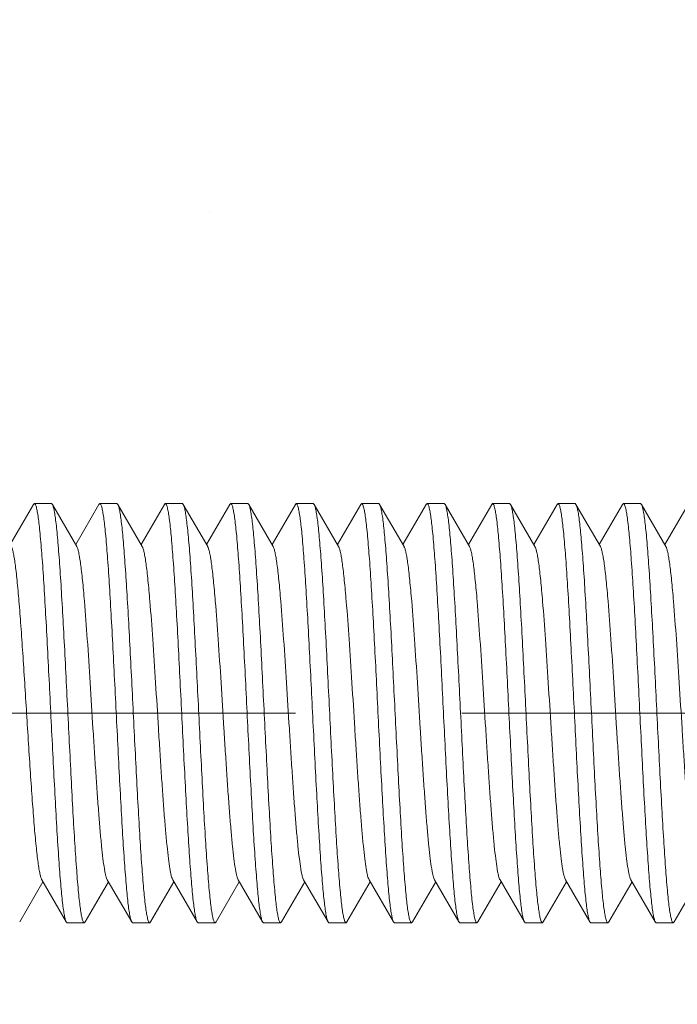
# Model space of a CAD drawing. Units: millimetres. Extents: x 494 to 5294, y 309 to 3989.
# Drawn here: x 856 to 868, y 3729 to 3748 of the extents above; entities that cross this region are included whole.
import ezdxf

# ---------------------------------------------------------------- set-up
doc = ezdxf.new("R2010")
doc.units = ezdxf.units.MM
doc.linetypes.add('CACHE', pattern=[9.525, 6.35, -3.175])
doc.layers.add('AF_Anchors', color=80, linetype='Continuous', lineweight=0)
doc.layers.add('AF_Concrete', color=8, linetype='Continuous')

# ---------------------------------------------------------------- blocks, each defined once
blk = doc.blocks.new('*U156')
at = {"linetype": 'CACHE'}
blk.add_line((0, 59.3), (0, -11.7), dxfattribs=at)
at = {"linetype": 'Continuous'}
for p, q in [((3.985, 19.856), (3.218, 20.301)), ((-3.985, 20.12), (-3.218, 19.676)), ((3.985, 19.856), (4, 19.839)), ((4, 19.512), (4, 19.839)), ((-3.182, 19.697), (-3.985, 19.231)), ((3.182, 19.029), (3.985, 19.495)), ((3.985, 19.495), (4, 19.512)), ((-3.985, 19.231), (-4, 19.214)), ((-4, 18.887), (-4, 19.214)), ((3.985, 18.606), (3.218, 19.05)), ((-3.985, 18.87), (-4, 18.887)), ((-3.985, 18.87), (-3.218, 18.425)), ((3.985, 18.606), (4, 18.589)), ((-3.182, 18.447), (-3.985, 17.981)), ((4, 18.262), (4, 18.589)), ((3.182, 17.779), (3.985, 18.245)), ((3.985, 18.245), (4, 18.262)), ((-3.985, 17.981), (-4, 17.964)), ((-4, 17.637), (-4, 17.964)), ((3.985, 17.356), (3.218, 17.8)), ((-3.985, 17.62), (-4, 17.637)), ((-3.985, 17.62), (-3.218, 17.175)), ((3.985, 17.356), (4, 17.339)), ((4, 17.012), (4, 17.339)), ((-3.182, 17.197), (-3.985, 16.731)), ((3.181, 16.529), (3.985, 16.995)), ((3.985, 16.995), (4, 17.012)), ((-3.985, 16.731), (-4, 16.713)), ((-4, 16.387), (-4, 16.713)), ((3.985, 16.106), (3.218, 16.55)), ((-3.985, 16.37), (-4, 16.387)), ((-3.985, 16.37), (-3.218, 15.925)), ((3.985, 16.106), (4, 16.088)), ((4, 15.762), (4, 16.088)), ((-3.181, 15.947), (-3.985, 15.481)), ((3.181, 15.279), (3.985, 15.745)), ((3.985, 15.745), (4, 15.762)), ((-3.985, 15.481), (-4, 15.463)), ((-4, 15.137), (-4, 15.463)), ((3.985, 14.855), (3.218, 15.3)), ((-3.985, 15.12), (-4, 15.137)), ((-3.985, 15.12), (-3.218, 14.675)), ((3.985, 14.855), (4, 14.838)), ((-3.181, 14.697), (-3.985, 14.23)), ((4, 14.512), (4, 14.838)), ((3.181, 14.029), (3.985, 14.495)), ((3.985, 14.495), (4, 14.512)), ((-3.985, 14.23), (-4, 14.213)), ((-4, 13.887), (-4, 14.213)), ((3.985, 13.605), (3.218, 14.05)), ((-3.985, 13.87), (-4, 13.887)), ((-3.985, 13.87), (-3.218, 13.425)), ((3.985, 13.605), (4, 13.588)), ((4, 13.262), (4, 13.588)), ((-3.181, 13.447), (-3.985, 12.98)), ((3.181, 12.779), (3.985, 13.245)), ((3.985, 13.245), (4, 13.262)), ((-3.985, 12.98), (-4, 12.963)), ((-4, 12.637), (-4, 12.963)), ((3.985, 12.355), (3.218, 12.8)), ((-3.985, 12.62), (-4, 12.637)), ((-3.985, 12.62), (-3.218, 12.175)), ((3.985, 12.355), (4, 12.338)), ((4, 12.012), (4, 12.338)), ((-3.181, 12.196), (-3.985, 11.73)), ((3.181, 11.529), (3.985, 11.995)), ((3.985, 11.995), (4, 12.012)), ((-3.985, 11.73), (-4, 11.713)), ((-4, 11.387), (-4, 11.713)), ((3.985, 11.105), (3.218, 11.55)), ((-3.985, 11.37), (-4, 11.387)), ((-3.985, 11.37), (-3.218, 10.925)), ((3.985, 11.105), (4, 11.088)), ((4, 10.762), (4, 11.088)), ((-3.181, 10.946), (-3.985, 10.48)), ((3.181, 10.279), (3.985, 10.745)), ((3.985, 10.745), (4, 10.762)), ((-3.985, 10.48), (-4, 10.463)), ((-4, 10.137), (-4, 10.463)), ((3.985, 9.855), (3.218, 10.3)), ((-3.985, 10.12), (-4, 10.137)), ((-3.985, 10.12), (-3.218, 9.675)), ((3.985, 9.855), (4, 9.838)), ((4, 9.512), (4, 9.838)), ((-3.181, 9.696), (-3.985, 9.23)), ((3.181, 9.029), (3.985, 9.495)), ((3.985, 9.495), (4, 9.512)), ((-3.985, 9.23), (-4, 9.213)), ((-4, 8.887), (-4, 9.213)), ((3.985, 8.605), (3.218, 9.05)), ((-3.985, 8.87), (-4, 8.887)), ((-3.985, 8.87), (-3.218, 8.425)), ((3.985, 8.605), (4, 8.588)), ((4, 8.262), (4, 8.588)), ((-3.181, 8.446), (-3.985, 7.98)), ((3.181, 7.779), (3.985, 8.245)), ((3.985, 8.245), (4, 8.262)), ((-3.985, 7.98), (-4, 7.963)), ((-4, 7.637), (-4, 7.963)), ((3.985, 7.355), (3.218, 7.8)), ((-3.985, 7.62), (-4, 7.637)), ((-3.985, 7.62), (-3.218, 7.175))]:
    blk.add_line(p, q, dxfattribs=at)
for points, knots in [([(3.181, 20.279), (3.175, 20.276), (3.161, 20.269), (3.123, 20.256), (3.058, 20.24), (2.962, 20.223), (2.841, 20.205), (2.696, 20.187), (2.459, 20.162), (2.115, 20.131), (1.651, 20.095), (1.132, 20.06), (0.576, 20.024), (0, 19.988), (-0.576, 19.952), (-1.132, 19.916), (-1.651, 19.881), (-2.115, 19.845), (-2.459, 19.815), (-2.696, 19.789), (-2.841, 19.771), (-2.962, 19.753), (-3.058, 19.736), (-3.122, 19.72), (-3.161, 19.707), (-3.175, 19.7), (-3.182, 19.697)], [0, 0, 0, 0, 0.003291, 0.007534, 0.018959, 0.034306, 0.053471, 0.076322, 0.102691, 0.165058, 0.238546, 0.320714, 0.408839, 0.499997, 0.591152, 0.679281, 0.761447, 0.834931, 0.897308, 0.923667, 0.94652, 0.965694, 0.981031, 0.992456, 0.996706, 1, 1, 1, 1]), ([(3.913, 19.797), (3.883, 19.79), (3.814, 19.777), (3.694, 19.76), (3.546, 19.742), (3.293, 19.717), (2.915, 19.687), (2.395, 19.653), (1.799, 19.618), (1.147, 19.584), (0.459, 19.549), (-0.244, 19.514), (-0.939, 19.479), (-1.605, 19.444), (-2.22, 19.41), (-2.692, 19.38), (-3.029, 19.355), (-3.248, 19.338), (-3.441, 19.32), (-3.607, 19.303), (-3.744, 19.286), (-3.852, 19.269), (-3.923, 19.254), (-3.964, 19.241), (-3.979, 19.234), (-3.985, 19.231)], [0, 0, 0, 0, 0.011495, 0.026746, 0.045662, 0.068103, 0.122852, 0.189298, 0.265365, 0.348663, 0.436572, 0.526325, 0.615097, 0.700093, 0.778639, 0.848268, 0.879042, 0.906798, 0.931313, 0.952407, 0.969914, 0.983718, 0.993739, 0.997331, 1, 1, 1, 1]), ([(4, 19.839), (4, 19.835), (3.996, 19.828), (3.987, 19.822), (3.973, 19.815), (3.948, 19.806), (3.925, 19.8), (3.913, 19.797)], [0, 0, 0, 0, 0.117572, 0.20359, 0.312589, 0.604815, 1, 1, 1, 1]), ([(-3.913, 18.929), (-3.883, 18.936), (-3.814, 18.949), (-3.694, 18.966), (-3.546, 18.984), (-3.293, 19.009), (-2.915, 19.039), (-2.395, 19.073), (-1.799, 19.108), (-1.147, 19.142), (-0.459, 19.177), (0.244, 19.212), (0.939, 19.247), (1.605, 19.282), (2.22, 19.316), (2.692, 19.346), (3.029, 19.371), (3.248, 19.388), (3.441, 19.406), (3.607, 19.423), (3.744, 19.44), (3.852, 19.457), (3.923, 19.472), (3.964, 19.485), (3.979, 19.492), (3.985, 19.495)], [0, 0, 0, 0, 0.011495, 0.026746, 0.045662, 0.068103, 0.122851, 0.189298, 0.265365, 0.348663, 0.436572, 0.526326, 0.615097, 0.700093, 0.778639, 0.848268, 0.879043, 0.906798, 0.931313, 0.952407, 0.969914, 0.983718, 0.993739, 0.997331, 1, 1, 1, 1]), ([(3.182, 19.029), (3.175, 19.026), (3.161, 19.019), (3.122, 19.006), (3.058, 18.99), (2.962, 18.973), (2.841, 18.955), (2.696, 18.937), (2.529, 18.919), (2.34, 18.901), (1.966, 18.868), (1.378, 18.825), (0.568, 18.773), (-0.145, 18.729), (-0.721, 18.693), (-1.138, 18.666), (-1.533, 18.639), (-1.9, 18.612), (-2.231, 18.585), (-2.52, 18.558), (-2.762, 18.532), (-2.931, 18.509), (-3.04, 18.489), (-3.1, 18.476), (-3.146, 18.463), (-3.172, 18.452), (-3.181, 18.447)], [0, 0, 0, 0, 0.003292, 0.007542, 0.018972, 0.034307, 0.053477, 0.076335, 0.102693, 0.132355, 0.165071, 0.278718, 0.408849, 0.545773, 0.613595, 0.679287, 0.741629, 0.799442, 0.851667, 0.897311, 0.935559, 0.965695, 0.977568, 0.98725, 0.994715, 1, 1, 1, 1]), ([(-4, 18.887), (-4, 18.891), (-3.996, 18.898), (-3.987, 18.904), (-3.973, 18.911), (-3.948, 18.92), (-3.925, 18.926), (-3.913, 18.929)], [0, 0, 0, 0, 0.117574, 0.203593, 0.312591, 0.604817, 1, 1, 1, 1]), ([(3.913, 18.547), (3.883, 18.54), (3.814, 18.527), (3.694, 18.51), (3.546, 18.492), (3.293, 18.467), (2.915, 18.437), (2.395, 18.403), (1.799, 18.368), (1.147, 18.334), (0.459, 18.299), (-0.244, 18.264), (-0.939, 18.229), (-1.605, 18.194), (-2.22, 18.16), (-2.692, 18.13), (-3.029, 18.105), (-3.248, 18.088), (-3.441, 18.07), (-3.607, 18.053), (-3.744, 18.036), (-3.852, 18.019), (-3.923, 18.004), (-3.964, 17.991), (-3.979, 17.984), (-3.985, 17.981)], [0, 0, 0, 0, 0.011495, 0.026746, 0.045662, 0.068103, 0.122851, 0.189298, 0.265365, 0.348663, 0.436572, 0.526325, 0.615097, 0.700093, 0.778639, 0.848268, 0.879042, 0.906798, 0.931313, 0.952407, 0.969914, 0.983718, 0.993739, 0.997331, 1, 1, 1, 1]), ([(4, 18.589), (4, 18.585), (3.996, 18.578), (3.987, 18.572), (3.973, 18.565), (3.948, 18.556), (3.925, 18.55), (3.913, 18.547)], [0, 0, 0, 0, 0.117573, 0.203592, 0.312591, 0.604816, 1, 1, 1, 1]), ([(-3.9, 17.682), (-3.869, 17.689), (-3.797, 17.702), (-3.614, 17.727), (-3.316, 17.757), (-2.884, 17.791), (-2.361, 17.825), (-1.765, 17.859), (-1.113, 17.894), (-0.427, 17.929), (0.272, 17.963), (0.963, 17.998), (1.624, 18.033), (2.235, 18.067), (2.703, 18.097), (3.037, 18.121), (3.254, 18.139), (3.445, 18.156), (3.61, 18.173), (3.746, 18.19), (3.853, 18.207), (3.923, 18.222), (3.964, 18.235), (3.979, 18.242), (3.985, 18.245)], [0, 0, 0, 0, 0.012056, 0.027823, 0.070062, 0.125471, 0.192354, 0.268648, 0.351976, 0.439735, 0.52919, 0.617558, 0.702094, 0.780157, 0.849315, 0.879875, 0.90743, 0.931772, 0.952716, 0.970099, 0.983811, 0.99377, 0.997342, 1, 1, 1, 1]), ([(-4, 17.637), (-4, 17.642), (-3.995, 17.648), (-3.985, 17.655), (-3.969, 17.663), (-3.94, 17.672), (-3.915, 17.679), (-3.9, 17.682)], [0, 0, 0, 0, 0.113284, 0.198504, 0.307439, 0.601302, 1, 1, 1, 1]), ([(3.181, 17.779), (3.175, 17.776), (3.161, 17.769), (3.122, 17.756), (3.058, 17.74), (2.962, 17.723), (2.841, 17.705), (2.696, 17.687), (2.529, 17.669), (2.34, 17.651), (1.966, 17.618), (1.378, 17.575), (0.568, 17.523), (-0.145, 17.479), (-0.721, 17.443), (-1.138, 17.416), (-1.533, 17.389), (-1.9, 17.362), (-2.231, 17.335), (-2.52, 17.308), (-2.762, 17.282), (-2.931, 17.259), (-3.04, 17.239), (-3.1, 17.226), (-3.146, 17.213), (-3.172, 17.202), (-3.182, 17.197)], [0, 0, 0, 0, 0.00329, 0.007534, 0.018959, 0.034306, 0.053471, 0.076323, 0.102692, 0.13235, 0.165059, 0.278708, 0.40884, 0.545767, 0.613587, 0.679283, 0.741618, 0.79944, 0.851654, 0.897311, 0.935545, 0.965696, 0.977564, 0.987237, 0.994706, 1, 1, 1, 1]), ([(3.9, 17.294), (3.869, 17.287), (3.797, 17.274), (3.614, 17.249), (3.316, 17.219), (2.884, 17.185), (2.361, 17.151), (1.765, 17.116), (1.113, 17.082), (0.427, 17.047), (-0.272, 17.013), (-0.963, 16.978), (-1.624, 16.943), (-2.235, 16.909), (-2.702, 16.879), (-3.037, 16.855), (-3.254, 16.837), (-3.445, 16.82), (-3.61, 16.803), (-3.746, 16.785), (-3.853, 16.768), (-3.923, 16.754), (-3.964, 16.741), (-3.979, 16.734), (-3.985, 16.731)], [0, 0, 0, 0, 0.012053, 0.027818, 0.070053, 0.125459, 0.19234, 0.26863, 0.351953, 0.439706, 0.529161, 0.617537, 0.70208, 0.780149, 0.84931, 0.879871, 0.907427, 0.931769, 0.952714, 0.970098, 0.983811, 0.99377, 0.997341, 1, 1, 1, 1]), ([(4, 17.339), (4, 17.334), (3.995, 17.327), (3.985, 17.321), (3.969, 17.313), (3.94, 17.304), (3.915, 17.297), (3.9, 17.294)], [0, 0, 0, 0, 0.113305, 0.198529, 0.307464, 0.601318, 1, 1, 1, 1]), ([(-3.913, 16.429), (-3.883, 16.436), (-3.814, 16.449), (-3.694, 16.466), (-3.546, 16.484), (-3.293, 16.508), (-2.915, 16.538), (-2.395, 16.573), (-1.799, 16.608), (-1.147, 16.642), (-0.459, 16.677), (0.244, 16.712), (0.939, 16.747), (1.605, 16.782), (2.22, 16.816), (2.692, 16.846), (3.029, 16.87), (3.248, 16.888), (3.441, 16.905), (3.607, 16.923), (3.744, 16.94), (3.852, 16.957), (3.923, 16.972), (3.964, 16.985), (3.979, 16.992), (3.985, 16.995)], [0, 0, 0, 0, 0.011495, 0.026746, 0.045662, 0.068103, 0.122851, 0.189298, 0.265365, 0.348662, 0.436572, 0.526325, 0.615097, 0.700093, 0.778639, 0.848268, 0.879042, 0.906798, 0.931313, 0.952407, 0.969914, 0.983718, 0.993739, 0.997331, 1, 1, 1, 1]), ([(-4, 16.387), (-4, 16.391), (-3.996, 16.398), (-3.987, 16.404), (-3.973, 16.411), (-3.948, 16.42), (-3.925, 16.426), (-3.913, 16.429)], [0, 0, 0, 0, 0.117575, 0.203594, 0.312593, 0.604818, 1, 1, 1, 1]), ([(3.181, 16.529), (3.175, 16.526), (3.161, 16.519), (3.122, 16.506), (3.058, 16.49), (2.962, 16.472), (2.841, 16.455), (2.696, 16.437), (2.529, 16.419), (2.34, 16.401), (1.966, 16.368), (1.378, 16.325), (0.568, 16.273), (-0.145, 16.229), (-0.721, 16.193), (-1.138, 16.166), (-1.533, 16.139), (-1.9, 16.112), (-2.231, 16.085), (-2.52, 16.058), (-2.762, 16.032), (-2.931, 16.008), (-3.04, 15.989), (-3.1, 15.976), (-3.146, 15.963), (-3.172, 15.952), (-3.181, 15.947)], [0, 0, 0, 0, 0.003292, 0.007542, 0.018972, 0.034307, 0.053478, 0.076336, 0.102694, 0.132356, 0.165071, 0.278718, 0.408849, 0.545773, 0.613595, 0.679287, 0.741629, 0.799442, 0.851667, 0.897311, 0.935559, 0.965695, 0.977568, 0.98725, 0.994715, 1, 1, 1, 1]), ([(3.913, 16.047), (3.883, 16.04), (3.814, 16.027), (3.694, 16.01), (3.546, 15.992), (3.293, 15.967), (2.915, 15.937), (2.395, 15.903), (1.799, 15.868), (1.147, 15.833), (0.459, 15.799), (-0.244, 15.764), (-0.939, 15.729), (-1.605, 15.694), (-2.22, 15.66), (-2.692, 15.63), (-3.029, 15.605), (-3.248, 15.588), (-3.441, 15.57), (-3.607, 15.553), (-3.744, 15.536), (-3.852, 15.519), (-3.923, 15.504), (-3.964, 15.491), (-3.979, 15.484), (-3.985, 15.481)], [0, 0, 0, 0, 0.011495, 0.026746, 0.045662, 0.068103, 0.122851, 0.189298, 0.265365, 0.348662, 0.436572, 0.526325, 0.615097, 0.700092, 0.778639, 0.848268, 0.879042, 0.906798, 0.931313, 0.952407, 0.969914, 0.983718, 0.993739, 0.99733, 1, 1, 1, 1]), ([(4, 16.088), (4, 16.085), (3.996, 16.078), (3.987, 16.072), (3.973, 16.065), (3.948, 16.056), (3.925, 16.05), (3.913, 16.047)], [0, 0, 0, 0, 0.11757, 0.203589, 0.312589, 0.604816, 1, 1, 1, 1]), ([(-3.913, 15.179), (-3.883, 15.186), (-3.814, 15.199), (-3.694, 15.216), (-3.546, 15.234), (-3.293, 15.258), (-2.915, 15.288), (-2.395, 15.323), (-1.799, 15.357), (-1.147, 15.392), (-0.459, 15.427), (0.244, 15.462), (0.939, 15.497), (1.605, 15.531), (2.22, 15.566), (2.692, 15.596), (3.029, 15.62), (3.248, 15.638), (3.441, 15.655), (3.607, 15.673), (3.744, 15.69), (3.852, 15.707), (3.923, 15.722), (3.964, 15.735), (3.979, 15.742), (3.985, 15.745)], [0, 0, 0, 0, 0.011495, 0.026746, 0.045662, 0.068103, 0.122851, 0.189298, 0.265365, 0.348662, 0.436572, 0.526325, 0.615097, 0.700093, 0.778639, 0.848268, 0.879042, 0.906798, 0.931313, 0.952407, 0.969914, 0.983718, 0.993739, 0.997331, 1, 1, 1, 1]), ([(3.181, 15.279), (3.175, 15.275), (3.161, 15.269), (3.122, 15.256), (3.058, 15.24), (2.962, 15.222), (2.841, 15.205), (2.696, 15.187), (2.529, 15.169), (2.34, 15.151), (1.966, 15.118), (1.378, 15.075), (0.568, 15.023), (-0.145, 14.979), (-0.721, 14.943), (-1.138, 14.916), (-1.533, 14.889), (-1.9, 14.862), (-2.231, 14.835), (-2.52, 14.808), (-2.762, 14.782), (-2.931, 14.758), (-3.04, 14.739), (-3.1, 14.726), (-3.146, 14.712), (-3.172, 14.702), (-3.181, 14.697)], [0, 0, 0, 0, 0.00329, 0.007534, 0.01896, 0.034307, 0.053471, 0.076323, 0.102692, 0.13235, 0.16506, 0.278708, 0.40884, 0.545767, 0.613586, 0.679282, 0.741618, 0.79944, 0.851654, 0.89731, 0.935545, 0.965696, 0.977563, 0.987236, 0.994706, 1, 1, 1, 1]), ([(-4, 15.137), (-4, 15.141), (-3.996, 15.148), (-3.987, 15.153), (-3.973, 15.161), (-3.948, 15.17), (-3.925, 15.176), (-3.913, 15.179)], [0, 0, 0, 0, 0.117574, 0.203594, 0.312592, 0.604818, 1, 1, 1, 1]), ([(3.913, 14.797), (3.883, 14.79), (3.814, 14.777), (3.694, 14.759), (3.546, 14.742), (3.293, 14.717), (2.915, 14.687), (2.395, 14.653), (1.799, 14.618), (1.147, 14.583), (0.459, 14.549), (-0.244, 14.514), (-0.939, 14.479), (-1.605, 14.444), (-2.22, 14.409), (-2.692, 14.38), (-3.029, 14.355), (-3.248, 14.338), (-3.441, 14.32), (-3.607, 14.303), (-3.744, 14.286), (-3.852, 14.268), (-3.923, 14.253), (-3.964, 14.241), (-3.979, 14.234), (-3.985, 14.23)], [0, 0, 0, 0, 0.011495, 0.026746, 0.045662, 0.068103, 0.122851, 0.189298, 0.265365, 0.348662, 0.436572, 0.526325, 0.615097, 0.700092, 0.778639, 0.848268, 0.879042, 0.906798, 0.931313, 0.952407, 0.969914, 0.983718, 0.993739, 0.99733, 1, 1, 1, 1]), ([(4, 14.838), (4, 14.834), (3.996, 14.828), (3.987, 14.822), (3.973, 14.815), (3.948, 14.806), (3.925, 14.8), (3.913, 14.797)], [0, 0, 0, 0, 0.117575, 0.203594, 0.312593, 0.604818, 1, 1, 1, 1]), ([(-3.913, 13.929), (-3.883, 13.936), (-3.814, 13.949), (-3.694, 13.966), (-3.546, 13.983), (-3.293, 14.008), (-2.915, 14.038), (-2.395, 14.073), (-1.799, 14.107), (-1.147, 14.142), (-0.459, 14.177), (0.244, 14.212), (0.939, 14.247), (1.605, 14.281), (2.22, 14.316), (2.692, 14.346), (3.029, 14.37), (3.248, 14.388), (3.441, 14.405), (3.607, 14.423), (3.744, 14.44), (3.852, 14.457), (3.923, 14.472), (3.964, 14.485), (3.979, 14.492), (3.985, 14.495)], [0, 0, 0, 0, 0.011495, 0.026746, 0.045662, 0.068103, 0.122851, 0.189298, 0.265365, 0.348662, 0.436572, 0.526325, 0.615097, 0.700093, 0.778639, 0.848268, 0.879042, 0.906798, 0.931313, 0.952407, 0.969914, 0.983718, 0.993739, 0.997331, 1, 1, 1, 1]), ([(-4, 13.887), (-4, 13.891), (-3.996, 13.897), (-3.987, 13.903), (-3.973, 13.911), (-3.948, 13.92), (-3.925, 13.926), (-3.913, 13.929)], [0, 0, 0, 0, 0.117574, 0.203594, 0.312592, 0.604818, 1, 1, 1, 1]), ([(3.181, 14.029), (3.175, 14.025), (3.161, 14.019), (3.122, 14.006), (3.058, 13.99), (2.962, 13.972), (2.841, 13.955), (2.696, 13.937), (2.529, 13.919), (2.34, 13.901), (1.966, 13.868), (1.378, 13.825), (0.568, 13.773), (-0.145, 13.729), (-0.721, 13.693), (-1.138, 13.666), (-1.533, 13.639), (-1.9, 13.612), (-2.231, 13.585), (-2.52, 13.558), (-2.762, 13.532), (-2.931, 13.508), (-3.04, 13.489), (-3.1, 13.476), (-3.146, 13.462), (-3.172, 13.452), (-3.181, 13.447)], [0, 0, 0, 0, 0.003293, 0.007543, 0.018972, 0.034307, 0.053479, 0.076336, 0.102694, 0.132356, 0.165072, 0.278719, 0.408849, 0.545774, 0.613595, 0.679287, 0.741628, 0.799442, 0.851666, 0.897311, 0.935559, 0.965695, 0.977569, 0.98725, 0.994715, 1, 1, 1, 1]), ([(3.913, 13.547), (3.883, 13.54), (3.814, 13.527), (3.694, 13.509), (3.546, 13.492), (3.293, 13.467), (2.915, 13.437), (2.395, 13.403), (1.799, 13.368), (1.147, 13.333), (0.459, 13.299), (-0.244, 13.264), (-0.939, 13.229), (-1.605, 13.194), (-2.22, 13.159), (-2.692, 13.13), (-3.029, 13.105), (-3.248, 13.088), (-3.441, 13.07), (-3.607, 13.053), (-3.744, 13.035), (-3.852, 13.018), (-3.923, 13.003), (-3.964, 12.99), (-3.979, 12.984), (-3.985, 12.98)], [0, 0, 0, 0, 0.011495, 0.026746, 0.045662, 0.068103, 0.122851, 0.189298, 0.265365, 0.348662, 0.436572, 0.526325, 0.615097, 0.700092, 0.778639, 0.848268, 0.879042, 0.906797, 0.931313, 0.952407, 0.969914, 0.983718, 0.993739, 0.99733, 1, 1, 1, 1]), ([(4, 13.588), (4, 13.584), (3.996, 13.578), (3.987, 13.572), (3.973, 13.564), (3.948, 13.556), (3.925, 13.55), (3.913, 13.547)], [0, 0, 0, 0, 0.117575, 0.203594, 0.312593, 0.604818, 1, 1, 1, 1]), ([(-3.913, 12.679), (-3.883, 12.686), (-3.814, 12.699), (-3.694, 12.716), (-3.546, 12.733), (-3.293, 12.758), (-2.915, 12.788), (-2.395, 12.823), (-1.799, 12.857), (-1.147, 12.892), (-0.459, 12.927), (0.244, 12.962), (0.939, 12.997), (1.605, 13.031), (2.22, 13.066), (2.692, 13.096), (3.029, 13.12), (3.248, 13.138), (3.441, 13.155), (3.607, 13.173), (3.744, 13.19), (3.852, 13.207), (3.923, 13.222), (3.964, 13.235), (3.979, 13.242), (3.985, 13.245)], [0, 0, 0, 0, 0.011495, 0.026746, 0.045662, 0.068103, 0.122851, 0.189298, 0.265365, 0.348662, 0.436572, 0.526325, 0.615097, 0.700093, 0.778639, 0.848268, 0.879042, 0.906798, 0.931313, 0.952407, 0.969914, 0.983718, 0.993739, 0.997331, 1, 1, 1, 1]), ([(3.181, 12.779), (3.175, 12.775), (3.161, 12.769), (3.122, 12.755), (3.058, 12.74), (2.962, 12.722), (2.841, 12.704), (2.696, 12.687), (2.529, 12.669), (2.34, 12.651), (1.966, 12.618), (1.378, 12.575), (0.568, 12.523), (-0.145, 12.479), (-0.721, 12.443), (-1.138, 12.416), (-1.533, 12.389), (-1.9, 12.362), (-2.231, 12.335), (-2.52, 12.308), (-2.762, 12.281), (-2.931, 12.258), (-3.04, 12.239), (-3.1, 12.225), (-3.146, 12.212), (-3.172, 12.202), (-3.181, 12.196)], [0, 0, 0, 0, 0.00329, 0.007533, 0.01896, 0.034307, 0.053471, 0.076323, 0.102692, 0.132349, 0.16506, 0.278708, 0.40884, 0.545767, 0.613586, 0.679282, 0.741617, 0.79944, 0.851654, 0.89731, 0.935545, 0.965695, 0.977562, 0.987236, 0.994706, 1, 1, 1, 1]), ([(-4, 12.637), (-4, 12.641), (-3.996, 12.647), (-3.987, 12.653), (-3.973, 12.661), (-3.948, 12.67), (-3.925, 12.676), (-3.913, 12.679)], [0, 0, 0, 0, 0.117575, 0.203594, 0.312593, 0.604818, 1, 1, 1, 1]), ([(3.913, 12.297), (3.883, 12.289), (3.814, 12.276), (3.694, 12.259), (3.546, 12.242), (3.293, 12.217), (2.915, 12.187), (2.395, 12.153), (1.799, 12.118), (1.147, 12.083), (0.459, 12.048), (-0.244, 12.014), (-0.939, 11.979), (-1.605, 11.944), (-2.22, 11.909), (-2.692, 11.879), (-3.029, 11.855), (-3.248, 11.838), (-3.441, 11.82), (-3.607, 11.803), (-3.744, 11.785), (-3.852, 11.768), (-3.923, 11.753), (-3.964, 11.74), (-3.979, 11.734), (-3.985, 11.73)], [0, 0, 0, 0, 0.011495, 0.026746, 0.045662, 0.068103, 0.122851, 0.189298, 0.265365, 0.348662, 0.436572, 0.526325, 0.615097, 0.700092, 0.778639, 0.848268, 0.879042, 0.906798, 0.931313, 0.952407, 0.969914, 0.983718, 0.993739, 0.99733, 1, 1, 1, 1]), ([(4, 12.338), (4, 12.334), (3.996, 12.328), (3.987, 12.322), (3.973, 12.314), (3.948, 12.305), (3.925, 12.3), (3.913, 12.297)], [0, 0, 0, 0, 0.117574, 0.203594, 0.312593, 0.604818, 1, 1, 1, 1]), ([(-3.9, 11.432), (-3.869, 11.439), (-3.797, 11.451), (-3.614, 11.477), (-3.316, 11.506), (-2.883, 11.54), (-2.361, 11.575), (-1.764, 11.609), (-1.113, 11.644), (-0.427, 11.678), (0.273, 11.713), (0.964, 11.748), (1.625, 11.782), (2.235, 11.817), (2.703, 11.847), (3.037, 11.871), (3.254, 11.888), (3.445, 11.906), (3.61, 11.923), (3.746, 11.94), (3.853, 11.957), (3.923, 11.972), (3.964, 11.985), (3.979, 11.991), (3.985, 11.995)], [0, 0, 0, 0, 0.012065, 0.027841, 0.070094, 0.125513, 0.192401, 0.268689, 0.352012, 0.439765, 0.529216, 0.617585, 0.702119, 0.780178, 0.849331, 0.879887, 0.907439, 0.931778, 0.95272, 0.970102, 0.983813, 0.99377, 0.997342, 1, 1, 1, 1]), ([(3.181, 11.529), (3.175, 11.525), (3.161, 11.519), (3.122, 11.505), (3.058, 11.49), (2.962, 11.472), (2.841, 11.454), (2.696, 11.436), (2.529, 11.419), (2.34, 11.4), (1.966, 11.368), (1.378, 11.325), (0.568, 11.273), (-0.145, 11.229), (-0.721, 11.193), (-1.138, 11.165), (-1.533, 11.139), (-1.9, 11.112), (-2.231, 11.085), (-2.52, 11.058), (-2.762, 11.031), (-2.931, 11.008), (-3.04, 10.989), (-3.1, 10.975), (-3.146, 10.962), (-3.172, 10.952), (-3.181, 10.946)], [0, 0, 0, 0, 0.003293, 0.007543, 0.018972, 0.034307, 0.053479, 0.076336, 0.102694, 0.132357, 0.165072, 0.278719, 0.408849, 0.545774, 0.613595, 0.679287, 0.741628, 0.799442, 0.851666, 0.897311, 0.935559, 0.965695, 0.977569, 0.987251, 0.994714, 1, 1, 1, 1]), ([(-4, 11.387), (-4, 11.391), (-3.995, 11.398), (-3.985, 11.404), (-3.969, 11.413), (-3.94, 11.422), (-3.915, 11.428), (-3.9, 11.432)], [0, 0, 0, 0, 0.113221, 0.19843, 0.307365, 0.601251, 1, 1, 1, 1]), ([(4, 11.088), (4, 11.084), (3.995, 11.077), (3.985, 11.071), (3.969, 11.063), (3.94, 11.053), (3.915, 11.047), (3.9, 11.044)], [0, 0, 0, 0, 0.11324, 0.198452, 0.307387, 0.601266, 1, 1, 1, 1]), ([(3.9, 11.044), (3.869, 11.037), (3.797, 11.024), (3.614, 10.998), (3.316, 10.969), (2.883, 10.935), (2.361, 10.9), (1.764, 10.866), (1.113, 10.831), (0.427, 10.797), (-0.273, 10.762), (-0.964, 10.727), (-1.625, 10.693), (-2.235, 10.658), (-2.703, 10.629), (-3.037, 10.604), (-3.254, 10.587), (-3.445, 10.57), (-3.61, 10.552), (-3.746, 10.535), (-3.853, 10.518), (-3.923, 10.503), (-3.964, 10.49), (-3.979, 10.484), (-3.985, 10.48)], [0, 0, 0, 0, 0.012062, 0.027836, 0.070085, 0.125502, 0.192391, 0.268687, 0.352017, 0.439774, 0.529227, 0.617594, 0.702124, 0.780176, 0.849326, 0.879883, 0.907436, 0.931776, 0.952719, 0.970101, 0.983812, 0.99377, 0.997342, 1, 1, 1, 1]), ([(-3.913, 10.179), (-3.883, 10.186), (-3.814, 10.199), (-3.694, 10.216), (-3.546, 10.233), (-3.293, 10.258), (-2.915, 10.288), (-2.395, 10.323), (-1.799, 10.357), (-1.147, 10.392), (-0.459, 10.427), (0.244, 10.462), (0.939, 10.496), (1.605, 10.531), (2.22, 10.566), (2.692, 10.596), (3.029, 10.62), (3.248, 10.638), (3.441, 10.655), (3.607, 10.673), (3.744, 10.69), (3.852, 10.707), (3.923, 10.722), (3.964, 10.735), (3.979, 10.741), (3.985, 10.745)], [0, 0, 0, 0, 0.011495, 0.026746, 0.045662, 0.068103, 0.122851, 0.189298, 0.265365, 0.348662, 0.436572, 0.526325, 0.615097, 0.700093, 0.778639, 0.848268, 0.879042, 0.906798, 0.931313, 0.952407, 0.969914, 0.983718, 0.993739, 0.997331, 1, 1, 1, 1]), ([(-4, 10.137), (-4, 10.141), (-3.996, 10.147), (-3.987, 10.153), (-3.973, 10.161), (-3.948, 10.17), (-3.925, 10.176), (-3.913, 10.179)], [0, 0, 0, 0, 0.117575, 0.203594, 0.312593, 0.604818, 1, 1, 1, 1]), ([(3.181, 10.279), (3.175, 10.275), (3.161, 10.268), (3.122, 10.255), (3.058, 10.24), (2.962, 10.222), (2.841, 10.204), (2.696, 10.186), (2.528, 10.168), (2.34, 10.15), (1.966, 10.118), (1.378, 10.075), (0.568, 10.023), (-0.145, 9.979), (-0.721, 9.942), (-1.138, 9.915), (-1.533, 9.888), (-1.9, 9.861), (-2.231, 9.835), (-2.52, 9.808), (-2.762, 9.781), (-2.931, 9.758), (-3.04, 9.739), (-3.1, 9.725), (-3.146, 9.712), (-3.172, 9.702), (-3.181, 9.696)], [0, 0, 0, 0, 0.00329, 0.007533, 0.01896, 0.034307, 0.05347, 0.076324, 0.102693, 0.132349, 0.16506, 0.278708, 0.40884, 0.545767, 0.613586, 0.679282, 0.741618, 0.799439, 0.851654, 0.89731, 0.935545, 0.965695, 0.977562, 0.987236, 0.994707, 1, 1, 1, 1]), ([(3.913, 9.796), (3.883, 9.789), (3.814, 9.776), (3.694, 9.759), (3.546, 9.742), (3.293, 9.717), (2.915, 9.687), (2.395, 9.652), (1.799, 9.618), (1.147, 9.583), (0.459, 9.548), (-0.244, 9.513), (-0.939, 9.479), (-1.605, 9.444), (-2.22, 9.409), (-2.692, 9.379), (-3.029, 9.355), (-3.248, 9.337), (-3.441, 9.32), (-3.607, 9.302), (-3.744, 9.285), (-3.852, 9.268), (-3.923, 9.253), (-3.964, 9.24), (-3.979, 9.234), (-3.985, 9.23)], [0, 0, 0, 0, 0.011495, 0.026746, 0.045662, 0.068103, 0.122851, 0.189298, 0.265365, 0.348662, 0.436572, 0.526325, 0.615097, 0.700092, 0.778639, 0.848268, 0.879042, 0.906798, 0.931313, 0.952407, 0.969914, 0.983718, 0.993739, 0.99733, 1, 1, 1, 1]), ([(4, 9.838), (4, 9.834), (3.996, 9.828), (3.987, 9.822), (3.973, 9.814), (3.948, 9.805), (3.925, 9.799), (3.913, 9.796)], [0, 0, 0, 0, 0.117575, 0.203595, 0.312594, 0.604819, 1, 1, 1, 1]), ([(-3.9, 8.932), (-3.869, 8.938), (-3.796, 8.951), (-3.613, 8.977), (-3.315, 9.006), (-2.882, 9.04), (-2.36, 9.075), (-1.763, 9.109), (-1.112, 9.144), (-0.426, 9.178), (0.274, 9.213), (0.965, 9.248), (1.625, 9.282), (2.235, 9.317), (2.703, 9.346), (3.038, 9.371), (3.254, 9.388), (3.446, 9.406), (3.61, 9.423), (3.746, 9.44), (3.853, 9.457), (3.923, 9.472), (3.964, 9.485), (3.979, 9.491), (3.985, 9.495)], [0, 0, 0, 0, 0.012078, 0.027866, 0.07014, 0.125576, 0.192478, 0.268781, 0.352112, 0.439866, 0.529312, 0.617671, 0.702193, 0.780238, 0.849378, 0.879927, 0.907471, 0.931802, 0.952737, 0.970112, 0.983817, 0.993771, 0.997342, 1, 1, 1, 1]), ([(3.181, 9.029), (3.175, 9.025), (3.161, 9.018), (3.122, 9.005), (3.058, 8.99), (2.962, 8.972), (2.841, 8.954), (2.696, 8.936), (2.528, 8.918), (2.34, 8.9), (1.966, 8.868), (1.378, 8.825), (0.568, 8.772), (-0.145, 8.729), (-0.721, 8.692), (-1.138, 8.665), (-1.533, 8.638), (-1.9, 8.611), (-2.231, 8.585), (-2.52, 8.558), (-2.762, 8.531), (-2.931, 8.508), (-3.04, 8.489), (-3.1, 8.475), (-3.146, 8.462), (-3.172, 8.452), (-3.181, 8.446)], [0, 0, 0, 0, 0.003293, 0.007544, 0.018972, 0.034307, 0.05348, 0.076336, 0.102694, 0.132357, 0.165072, 0.278719, 0.40885, 0.545774, 0.613595, 0.679287, 0.741628, 0.799442, 0.851666, 0.897311, 0.935559, 0.965695, 0.977569, 0.987251, 0.994714, 1, 1, 1, 1]), ([(-4, 8.887), (-4, 8.891), (-3.995, 8.898), (-3.985, 8.904), (-3.969, 8.912), (-3.94, 8.922), (-3.914, 8.928), (-3.9, 8.932)], [0, 0, 0, 0, 0.113126, 0.198318, 0.307252, 0.601174, 1, 1, 1, 1]), ([(3.903, 8.544), (3.872, 8.537), (3.8, 8.524), (3.618, 8.499), (3.322, 8.469), (2.89, 8.435), (2.368, 8.401), (1.772, 8.366), (1.12, 8.332), (0.434, 8.297), (-0.267, 8.262), (-0.958, 8.228), (-1.62, 8.193), (-2.232, 8.158), (-2.7, 8.129), (-3.036, 8.104), (-3.253, 8.087), (-3.444, 8.069), (-3.609, 8.052), (-3.746, 8.035), (-3.853, 8.018), (-3.923, 8.003), (-3.964, 7.99), (-3.979, 7.983), (-3.985, 7.98)], [0, 0, 0, 0, 0.011939, 0.027599, 0.069652, 0.124921, 0.191712, 0.267958, 0.351281, 0.439071, 0.528587, 0.617042, 0.701678, 0.779844, 0.849099, 0.879703, 0.907298, 0.931676, 0.952651, 0.97006, 0.983792, 0.993763, 0.997339, 1, 1, 1, 1]), ([(4, 8.588), (4, 8.584), (3.995, 8.577), (3.986, 8.571), (3.97, 8.563), (3.942, 8.553), (3.917, 8.547), (3.903, 8.544)], [0, 0, 0, 0, 0.114128, 0.199506, 0.308457, 0.602, 1, 1, 1, 1]), ([(-3.913, 7.678), (-3.883, 7.686), (-3.814, 7.699), (-3.694, 7.716), (-3.546, 7.733), (-3.293, 7.758), (-2.915, 7.788), (-2.395, 7.822), (-1.799, 7.857), (-1.147, 7.892), (-0.459, 7.927), (0.244, 7.961), (0.939, 7.996), (1.605, 8.031), (2.22, 8.066), (2.692, 8.096), (3.029, 8.12), (3.248, 8.137), (3.441, 8.155), (3.607, 8.172), (3.744, 8.19), (3.852, 8.207), (3.923, 8.222), (3.964, 8.235), (3.979, 8.241), (3.985, 8.245)], [0, 0, 0, 0, 0.011495, 0.026746, 0.045662, 0.068103, 0.122851, 0.189298, 0.265365, 0.348662, 0.436572, 0.526325, 0.615097, 0.700093, 0.778639, 0.848268, 0.879042, 0.906798, 0.931313, 0.952407, 0.969914, 0.983718, 0.993739, 0.997331, 1, 1, 1, 1]), ([(3.181, 7.779), (3.175, 7.775), (3.161, 7.768), (3.122, 7.755), (3.058, 7.74), (2.962, 7.722), (2.841, 7.704), (2.696, 7.686), (2.528, 7.668), (2.34, 7.65), (1.966, 7.618), (1.378, 7.575), (0.568, 7.522), (-0.145, 7.478), (-0.721, 7.442), (-1.138, 7.415), (-1.533, 7.388), (-1.9, 7.361), (-2.231, 7.334), (-2.52, 7.308), (-2.762, 7.281), (-2.931, 7.258), (-3.04, 7.238), (-3.1, 7.225), (-3.146, 7.212), (-3.172, 7.202), (-3.181, 7.196)], [0, 0, 0, 0, 0.003289, 0.007533, 0.018961, 0.034307, 0.05347, 0.076324, 0.102693, 0.132349, 0.16506, 0.278708, 0.40884, 0.545767, 0.613587, 0.679282, 0.741618, 0.799439, 0.851654, 0.89731, 0.935545, 0.965695, 0.977561, 0.987236, 0.994707, 1, 1, 1, 1]), ([(-4, 7.637), (-4, 7.641), (-3.996, 7.647), (-3.987, 7.653), (-3.973, 7.661), (-3.948, 7.67), (-3.925, 7.675), (-3.913, 7.678)], [0, 0, 0, 0, 0.117575, 0.203594, 0.312593, 0.604818, 1, 1, 1, 1])]:
    blk.add_open_spline(points, degree=3, knots=knots, dxfattribs=at)
blk = doc.blocks.new('*U135')
at = {"layer": 'AF_Anchors', "rotation": 89.99999999999999}
blk.add_blockref('*U156', (7.5, 0), dxfattribs=at)

msp = doc.modelspace()

# ---------------------------------------------------------------- hatches: boundary and pattern name
at = {"layer": 'AF_Concrete'}
h = msp.add_hatch(dxfattribs=at)
h.set_pattern_fill('AR-CONC', color=256, scale=0.5)
h.set_pattern_definition([(50, (1467.64, 4262.13), (91.0923, -7.9695), [9.525, -104.775]), (355, (1467.64, 4262.13), (-17.622, 95.5284), [7.62, -83.82]), (100.4514, (1475.23, 4261.46), (73.4706, 87.559), [8.095, -89.045]), (46.184, (1467.64, 4287.53), (135.54, -21.021), [14.287, -157.162]), (96.636, (1478.94, 4285.78), (118.702, 123.713), [12.143, -133.568]), (351.184, (1467.64, 4287.53), (118.702, 123.713), [11.43, -125.73]), (21, (1480.34, 4281.18), (75.807, -51.1326), [9.525, -104.775]), (326, (1480.34, 4281.18), (30.901, 92.094), [7.62, -83.82]), (71.4514, (1486.66, 4276.92), (106.708, 40.9614), [8.095, -89.045]), (37.5, (1467.64, 4262.127), (1.5443, 42.2775), [0, -82.804, 0, -85.09, 0, -84.1375]), (7.5, (1467.64, 4262.127), (33.4098, 50.0903), [0, -48.514, 0, -80.899, 0, -32.0675]), (327.5, (1439.32, 4262.127), (67.7953, -2.8644), [0, -31.75, 0, -99.06, 0, -131.445]), (317.5, (1426.62, 4262.127), (74.0646, 12.7132), [0, -41.275, 0, -65.786, 0, -93.345])])
h.paths.add_polyline_path([(718.394, 3393.931), (718.394, 3808.931), (868.394, 3808.931), (868.394, 3393.931)])

# ---------------------------------------------------------------- block references
msp.add_blockref('*U135', (868.394, 3734.943))

doc.saveas('drawing.dxf')
